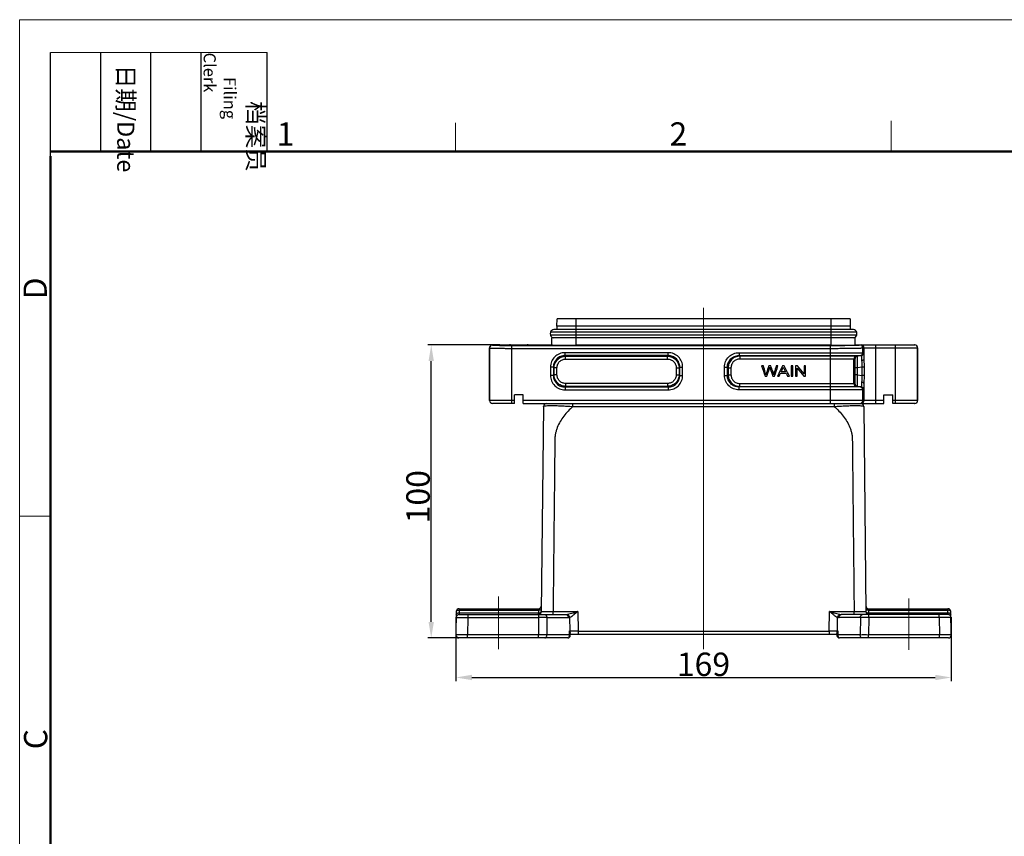
# Model space of a CAD drawing. Units: millimetres. Extents: x 1295 to 2186, y 588 to 1218.
# Drawn here: x 1295 to 1631, y 940 to 1218 of the extents above; entities that cross this region are included whole.
import ezdxf

# ---------------------------------------------------------------- set-up
doc = ezdxf.new("R2010")
doc.units = ezdxf.units.MM
doc.header["$LTSCALE"] = 65.395
doc.header["$PDMODE"] = 3
doc.header["$PDSIZE"] = 8
doc.linetypes.add('CENTER', pattern=[0.6, 0.375, -0.075, 0.075, -0.075])
doc.layers.get('0').update_dxf_attribs({"linetype": 'CONTINUOUS', "lineweight": 30})
doc.layers.get('Defpoints').update_dxf_attribs({"linetype": 'CONTINUOUS'})
for name, color, linetype, lineweight in [('Cen', 1, 'CENTER', 15), ('Dim', 3, 'CONTINUOUS', 15), ('图框', 7, 'CONTINUOUS', 20)]:
    doc.layers.add(name, color=color, linetype=linetype, lineweight=lineweight)
doc.styles.add('Romans字体', font='romans.shx', dxfattribs={"width": 0.75})
doc.styles.get("Standard").update_dxf_attribs({"font": 'txt', "width": 0.75})
doc.dimstyles.new('01', dxfattribs={"dimtxt": 5, "dimasz": 4.5, "dimexe": 1.2, "dimexo": 0.2, "dimgap": 0.5, "dimtad": 1, "dimdsep": 46, "dimtxsty": 'Romans字体', "dimcen": 0, "dimclrd": 1, "dimclre": 6, "dimclrt": 4, "dimazin": 2, "dimtfac": 1, "dimtofl": 0, "dimtmove": 0, "dimatfit": 3, "dimfxl": 1, "dimtolj": 1, "dimtzin": 0, "dimarcsym": 0})

# ---------------------------------------------------------------- blocks, each defined once
blk = doc.blocks.new('A4图框-NEW')
at = {"layer": '图框', "color": 1, "lineweight": 18}
for q in [(833.41, 480.53), (1130.41, 690.53)]:
    blk.add_line((833.41, 690.53), q, dxfattribs=at)
at = {"layer": '图框', "lineweight": -3}
for p, q in [((836.91, 675.02), (836.91, 686.79)), ((842.62, 675.53), (842.62, 686.79)), ((848.33, 675.53), (848.33, 686.79)), ((854.05, 675.53), (854.05, 686.79)), ((861.54, 675.53), (861.54, 686.79)), ((836.91, 675.02), (836.91, 684.5)), ((842.62, 675.53), (842.62, 685.02)), ((848.33, 675.53), (848.33, 685.02)), ((854.05, 675.53), (854.05, 685.02))]:
    blk.add_line(p, q, dxfattribs=at)
at = {"layer": '图框', "lineweight": 18}
blk.add_line((836.91, 686.79), (861.54, 686.79), dxfattribs=at)
at = {"layer": '图框', "color": 6}
for p, q in [((882.95, 678.8), (882.95, 675.53)), ((932.48, 679.03), (932.48, 675.53)), ((836.91, 634.07), (833.41, 634.07))]:
    blk.add_line(p, q, dxfattribs=at)
at = {"layer": '图框', "lineweight": 50}
for p, q in [((836.91, 675.53), (1126.93, 675.53)), ((836.91, 484.02), (836.91, 675.02))]:
    blk.add_line(p, q, dxfattribs=at)
at = {"layer": '图框', "char_height": 1.959, "width": 11.2554, "attachment_point": 4, "rotation": 270}
for s, insert in [('\\pi2.8203;档案员{\\H0.7x;\\P\\pi1.4159;\\Fromans|c134;Filing Clerk\\fFangSong_GB2312|b0|i0|c134|p49; }', (857.79, 686.79)), ('\\pi0.7115;日期{\\Fromans|c134;/Date}', (845.48, 686.79))]:
    blk.add_mtext(s, dxfattribs=dict(at, insert=insert))
at = {"layer": '图框', "color": 6, "char_height": 2.65, "width": 2.5579, "attachment_point": 1, "style": 'Romans字体'}
for s, insert in [('1', (862.63, 678.86)), ('2', (907.3, 678.86))]:
    blk.add_mtext(s, dxfattribs=dict(at, insert=insert))
at = {"layer": '图框', "color": 6, "char_height": 2.65, "width": 2.5579, "attachment_point": 1, "rotation": 90, "style": 'Romans字体'}
for s, insert in [('D', (833.85, 658.73)), ('C', (833.9, 607.55))]:
    blk.add_mtext(s, dxfattribs=dict(at, insert=insert))
blk = doc.blocks.new('*D70')
at = {"layer": 'Defpoints', "color": 0, "transparency": 16777216}
for p in [(1443.57, 1014.7), (1612.57, 1014.7), (1612.57, 993.91)]:
    blk.add_point(p, dxfattribs=at)
at = {"layer": 'Dim', "color": 6, "lineweight": -2, "transparency": 16777216}
for p, q in [((1443.57, 1014.5), (1443.57, 992.71)), ((1612.57, 1014.5), (1612.57, 992.71))]:
    blk.add_line(p, q, dxfattribs=at)
at = {"layer": 'Dim', "color": 1, "lineweight": -2, "transparency": 16777216}
blk.add_line((1449.07, 993.91), (1607.07, 993.91), dxfattribs=at)
at = {"layer": 'Dim', "color": 1, "transparency": 16777216}
for points in [[(1449.07, 994.83), (1449.07, 992.99), (1443.57, 993.91)], [(1607.07, 994.83), (1607.07, 992.99), (1612.57, 993.91)]]:
    blk.add_solid(points, dxfattribs=at)
at = {"layer": 'Dim', "color": 4, "transparency": 16777216, "insert": (1528.03, 998.41), "char_height": 8, "attachment_point": 5, "style": 'Romans字体'}
blk.add_mtext('\\A1;169', dxfattribs=at)
blk = doc.blocks.new('*D71')
at = {"layer": 'Defpoints', "color": 0, "transparency": 16777216}
for p in [(1435.18, 1107.39), (1458.73, 1107.39), (1445.24, 1007.39)]:
    blk.add_point(p, dxfattribs=at)
at = {"layer": 'Dim', "color": 6, "lineweight": -2, "transparency": 16777216}
for p, q in [((1458.53, 1107.39), (1433.98, 1107.39)), ((1445.04, 1007.39), (1433.98, 1007.39))]:
    blk.add_line(p, q, dxfattribs=at)
at = {"layer": 'Dim', "color": 1, "lineweight": -2, "transparency": 16777216}
blk.add_line((1435.18, 1012.89), (1435.18, 1101.89), dxfattribs=at)
at = {"layer": 'Dim', "color": 1, "transparency": 16777216}
for points in [[(1434.26, 1101.89), (1436.09, 1101.89), (1435.18, 1107.39)], [(1434.26, 1012.89), (1436.09, 1012.89), (1435.18, 1007.39)]]:
    blk.add_solid(points, dxfattribs=at)
at = {"layer": 'Dim', "color": 4, "transparency": 16777216, "insert": (1430.68, 1055.59), "char_height": 8, "attachment_point": 5, "rotation": 90, "style": 'Romans字体'}
blk.add_mtext('\\A1;100', dxfattribs=at)

msp = doc.modelspace()

# ---------------------------------------------------------------- linework, layer by layer
at = {"color": 7, "linetype": 'Continuous'}
for p, q in [((1478.074, 1113.792), (1478.095, 1116.292)), ((1578.052, 1116.292), (1478.095, 1116.292)), ((1484.574, 1107.248), (1484.574, 1116.292)), ((1571.574, 1107.248), (1571.574, 1116.292)), ((1578.052, 1116.292), (1578.074, 1113.792)), ((1580.312, 1111.693), (1475.836, 1111.693)), ((1478.074, 1112.597), (1476.999, 1112.597)), ((1478.074, 1113.792), (1478.074, 1112.592)), ((1578.074, 1113.792), (1478.074, 1113.792)), ((1578.074, 1112.592), (1478.074, 1112.592)), ((1578.074, 1113.792), (1578.074, 1112.592)), ((1579.149, 1112.597), (1578.074, 1112.597)), ((1580.312, 1110.702), (1475.836, 1110.702)), ((1476.324, 1107.392), (1476.324, 1109.792)), ((1579.824, 1109.792), (1476.324, 1109.792)), ((1579.824, 1107.392), (1579.824, 1109.792)), ((1455.074, 1106.364), (1455.092, 1106.328)), ((1455.074, 1088.392), (1455.074, 1106.363)), ((1455.092, 1106.328), (1455.092, 1088.392)), ((1456.088, 1107.392), (1456.074, 1107.363)), ((1456.074, 1107.363), (1456.092, 1107.327)), ((1456.088, 1107.392), (1476.324, 1107.392)), ((1462.591, 1107.215), (1462.591, 1087.392)), ((1462.591, 1107.215), (1571.358, 1107.215)), ((1462.592, 1106.215), (1571.357, 1106.215)), ((1571.574, 1107.248), (1484.574, 1107.248)), ((1571.358, 1087.392), (1571.358, 1107.215)), ((1579.824, 1107.392), (1600.073, 1107.392)), ((1581.356, 1107.386), (1581.361, 1107.392)), ((1582.356, 1106.387), (1582.361, 1106.392)), ((1582.356, 1104.739), (1582.356, 1106.387)), ((1582.361, 1106.392), (1601.074, 1106.392)), ((1582.78, 1106.392), (1582.78, 1102.588)), ((1586.779, 1087.392), (1586.779, 1107.392)), ((1593.565, 1087.392), (1593.565, 1107.392)), ((1601.064, 1106.392), (1601.064, 1088.392)), ((1601.074, 1088.392), (1601.074, 1106.392)), ((1480.808, 1103.752), (1480.808, 1104.739)), ((1515.989, 1104.739), (1480.808, 1104.739)), ((1481.03, 1103.531), (1480.808, 1103.752)), ((1515.989, 1103.752), (1480.808, 1103.752)), ((1481.03, 1102.544), (1481.03, 1103.531)), ((1481.03, 1103.531), (1515.767, 1103.531)), ((1481.03, 1102.544), (1515.767, 1102.544)), ((1515.767, 1103.531), (1515.989, 1103.752)), ((1515.767, 1102.544), (1515.767, 1103.531)), ((1515.989, 1103.752), (1515.989, 1104.739)), ((1540.158, 1104.739), (1582.708, 1104.739)), ((1540.158, 1104.739), (1540.158, 1103.752)), ((1540.158, 1103.752), (1581.873, 1103.752)), ((1540.38, 1103.531), (1540.158, 1103.752)), ((1580.54, 1103.531), (1540.38, 1103.531)), ((1540.38, 1103.531), (1540.38, 1102.544)), ((1579.705, 1102.544), (1540.38, 1102.544)), ((1579.357, 1094.239), (1579.357, 1102.544)), ((1580.192, 1103.531), (1581.521, 1103.752)), ((1581.873, 1103.752), (1580.54, 1103.531)), ((1582.78, 1102.588), (1582.851, 1099.819)), ((1475.876, 1099.807), (1475.876, 1096.976)), ((1476.863, 1099.807), (1475.876, 1099.807)), ((1476.863, 1099.807), (1476.863, 1096.976)), ((1477.084, 1099.585), (1476.863, 1099.807)), ((1477.084, 1097.198), (1477.084, 1099.585)), ((1478.071, 1099.585), (1477.084, 1099.585)), ((1478.071, 1097.198), (1478.071, 1099.585)), ((1518.726, 1099.585), (1518.726, 1097.198)), ((1518.726, 1099.585), (1519.713, 1099.585)), ((1519.713, 1099.585), (1519.934, 1099.807)), ((1519.713, 1099.585), (1519.713, 1097.198)), ((1519.934, 1096.976), (1519.934, 1099.807)), ((1519.934, 1099.807), (1520.921, 1099.807)), ((1520.921, 1096.976), (1520.921, 1099.807)), ((1535.226, 1099.807), (1536.213, 1099.807)), ((1535.226, 1096.976), (1535.226, 1099.807)), ((1536.434, 1099.585), (1536.213, 1099.806)), ((1536.213, 1096.977), (1536.213, 1099.806)), ((1536.434, 1099.585), (1537.421, 1099.585)), ((1536.434, 1099.585), (1536.434, 1097.198)), ((1537.421, 1099.585), (1537.421, 1097.198)), ((1580.609, 1099.585), (1579.756, 1099.585)), ((1579.756, 1097.198), (1579.756, 1099.585)), ((1582.016, 1099.819), (1580.609, 1099.585)), ((1580.609, 1097.198), (1580.609, 1099.585)), ((1582.851, 1099.819), (1582.016, 1099.819)), ((1582.016, 1099.819), (1582.016, 1096.964)), ((1582.851, 1099.819), (1582.851, 1096.964)), ((1476.863, 1096.976), (1475.876, 1096.976)), ((1477.084, 1097.198), (1476.863, 1096.976)), ((1478.071, 1097.198), (1477.084, 1097.198)), ((1518.726, 1097.198), (1519.713, 1097.198)), ((1519.713, 1097.198), (1519.934, 1096.976)), ((1519.934, 1096.976), (1520.921, 1096.976)), ((1535.226, 1096.976), (1536.213, 1096.976)), ((1536.213, 1096.977), (1536.434, 1097.198)), ((1536.434, 1097.198), (1537.421, 1097.198)), ((1580.609, 1097.198), (1579.756, 1097.198)), ((1580.609, 1097.198), (1582.016, 1096.964)), ((1582.851, 1096.964), (1582.016, 1096.964)), ((1582.851, 1096.964), (1582.78, 1094.195)), ((1481.03, 1093.252), (1480.808, 1093.031)), ((1480.808, 1093.031), (1480.808, 1092.044)), ((1480.808, 1093.031), (1515.989, 1093.031)), ((1480.808, 1092.044), (1515.989, 1092.044)), ((1481.03, 1094.239), (1481.03, 1093.252)), ((1515.767, 1094.239), (1481.03, 1094.239)), ((1515.767, 1093.252), (1481.03, 1093.252)), ((1515.767, 1094.239), (1515.767, 1093.252)), ((1515.767, 1093.252), (1515.989, 1093.031)), ((1515.989, 1093.031), (1515.989, 1092.044)), ((1540.158, 1093.031), (1540.38, 1093.252)), ((1581.873, 1093.031), (1540.158, 1093.031)), ((1540.158, 1092.044), (1540.158, 1093.031)), ((1582.708, 1092.044), (1540.158, 1092.044)), ((1540.38, 1094.239), (1579.705, 1094.239)), ((1540.38, 1093.252), (1540.38, 1094.239)), ((1540.38, 1093.252), (1580.54, 1093.252)), ((1581.521, 1093.031), (1580.192, 1093.252)), ((1580.54, 1093.252), (1581.873, 1093.031)), ((1582.356, 1088.392), (1582.356, 1092.044)), ((1582.78, 1094.195), (1582.78, 1088.392)), ((1463.574, 1088.392), (1455.074, 1088.392)), ((1463.574, 1087.392), (1463.574, 1090.392)), ((1466.574, 1090.392), (1463.574, 1090.392)), ((1466.574, 1087.392), (1466.574, 1090.392)), ((1589.574, 1088.392), (1466.574, 1088.392)), ((1589.574, 1090.392), (1592.574, 1090.392)), ((1589.574, 1087.392), (1589.574, 1090.392)), ((1592.574, 1087.392), (1592.574, 1090.392)), ((1601.074, 1088.392), (1592.574, 1088.392)), ((1463.574, 1087.392), (1456.074, 1087.392)), ((1466.574, 1087.392), (1589.574, 1087.392)), ((1473.463, 1086.402), (1472.73, 1016.381)), ((1483.487, 1086.402), (1483.476, 1087.392)), ((1483.487, 1086.402), (1572.66, 1086.402)), ((1572.66, 1087.392), (1572.66, 1086.402)), ((1582.684, 1086.402), (1583.417, 1016.381)), ((1600.073, 1087.392), (1592.574, 1087.392)), ((1443.731, 1016.409), (1443.591, 1008.409)), ((1443.696, 1014.409), (1447.695, 1014.409)), ((1444.715, 1015.944), (1444.696, 1015.392)), ((1444.696, 1015.392), (1481.143, 1015.392)), ((1444.731, 1016.839), (1444.715, 1015.944)), ((1444.715, 1015.944), (1471.73, 1015.944)), ((1444.731, 1017.392), (1471.751, 1017.392)), ((1444.731, 1017.392), (1444.731, 1016.839)), ((1444.731, 1016.839), (1471.739, 1016.839)), ((1447.695, 1014.409), (1447.591, 1008.409)), ((1447.695, 1015.392), (1447.695, 1014.409)), ((1447.695, 1014.409), (1471.766, 1014.409)), ((1471.739, 1016.839), (1471.73, 1015.944)), ((1471.73, 1015.392), (1471.73, 1015.944)), ((1471.739, 1016.839), (1471.751, 1017.392)), ((1471.766, 1015.392), (1471.766, 1014.409)), ((1471.766, 1014.409), (1471.81, 1008.409)), ((1472.73, 1016.381), (1476.73, 1016.381)), ((1474.594, 1014.409), (1481.85, 1014.409)), ((1474.594, 1014.409), (1474.638, 1008.409)), ((1476.73, 1016.381), (1485.165, 1016.381)), ((1476.73, 1015.392), (1476.73, 1016.381)), ((1482.364, 1014.477), (1482.431, 1009.709)), ((1485.165, 1016.381), (1483.57, 1015.884)), ((1485.165, 1016.381), (1483.892, 1015.392)), ((1485.165, 1016.381), (1485.26, 1009.702)), ((1570.887, 1009.702), (1570.982, 1016.381)), ((1570.982, 1016.381), (1579.418, 1016.381)), ((1572.577, 1015.884), (1570.982, 1016.381)), ((1572.255, 1015.392), (1570.982, 1016.381)), ((1573.716, 1009.709), (1573.783, 1014.477)), ((1581.553, 1014.409), (1574.297, 1014.409)), ((1611.451, 1015.392), (1575.004, 1015.392)), ((1579.417, 1015.392), (1579.417, 1016.381)), ((1579.418, 1016.381), (1583.417, 1016.381)), ((1581.553, 1014.409), (1581.51, 1008.409)), ((1584.381, 1014.409), (1584.338, 1008.409)), ((1584.381, 1014.409), (1584.381, 1015.392)), ((1608.452, 1014.409), (1584.381, 1014.409)), ((1584.396, 1017.392), (1611.416, 1017.392)), ((1584.396, 1017.392), (1584.408, 1016.839)), ((1584.408, 1016.839), (1611.416, 1016.839)), ((1584.417, 1015.944), (1584.408, 1016.839)), ((1584.417, 1015.944), (1611.432, 1015.944)), ((1584.417, 1015.944), (1584.417, 1015.392)), ((1608.452, 1014.409), (1608.452, 1015.392)), ((1608.452, 1014.409), (1608.556, 1008.409)), ((1612.451, 1014.409), (1608.452, 1014.409)), ((1611.416, 1016.839), (1611.416, 1017.392)), ((1611.432, 1015.944), (1611.416, 1016.839)), ((1611.451, 1015.392), (1611.432, 1015.944)), ((1612.556, 1008.409), (1612.416, 1016.409)), ((1447.591, 1008.409), (1443.591, 1008.409)), ((1471.81, 1008.409), (1447.591, 1008.409)), ((1447.591, 1007.392), (1447.591, 1008.409)), ((1471.81, 1007.392), (1471.81, 1008.409)), ((1482.339, 1008.409), (1474.638, 1008.409)), ((1482.339, 1008.409), (1482.339, 1009.774)), ((1482.339, 1008.409), (1482.574, 1008.395)), ((1482.574, 1008.192), (1482.574, 1009.037)), ((1482.574, 1008.692), (1573.574, 1008.692)), ((1485.26, 1009.702), (1570.887, 1009.702)), ((1485.26, 1009.702), (1485.26, 1008.692)), ((1570.887, 1009.702), (1570.887, 1008.692)), ((1573.574, 1009.037), (1573.574, 1008.192)), ((1573.808, 1008.409), (1573.574, 1008.395)), ((1573.808, 1009.774), (1573.808, 1008.409)), ((1581.51, 1008.409), (1573.808, 1008.409)), ((1608.556, 1008.409), (1584.338, 1008.409)), ((1584.338, 1007.392), (1584.338, 1008.409)), ((1608.556, 1007.392), (1608.556, 1008.409)), ((1612.556, 1008.409), (1608.556, 1008.409)), ((1481.774, 1007.392), (1444.591, 1007.392)), ((1574.258, 1007.413), (1574.374, 1007.392)), ((1611.556, 1007.392), (1574.374, 1007.392))]:
    msp.add_line(p, q, dxfattribs=at)
for centre, radius, start, end in [((1477.786, 1111.197), 2.013, 165.74997, 194.25003), ((1476.999, 1111.397), 1.2, 90, 165.74997), ((1579.149, 1111.397), 1.2, 14.25003, 90), ((1578.361, 1111.197), 2.013, 345.74997, 14.25003), ((1476.999, 1110.997), 1.2, 194.25003, 270), ((1579.149, 1110.997), 1.2, 270, 345.74997), ((1456.092, 1106.327), 1, 90.00726, 179.98619), ((1456.074, 1106.363), 1, 90.01375, 153.43293), ((1456.088, 1106.392), 1, 89.99292, 153.42905), ((1581.356, 1106.386), 1, 0.02652, 67.48452), ((1581.361, 1106.391), 1, 0.00333, 67.48861), ((1581.78, 1106.391), 1, 0.00206, 89.98921), ((1600.064, 1106.391), 1, 0.00206, 89.98921), ((1600.073, 1106.391), 1, 0.02105, 89.97895), ((1580.356, 1102.544), 1, 99.46755, 180.00338), ((1580.705, 1102.544), 1, 99.46755, 180.00338), ((1581.356, 1104.739), 1, 279.46755, 0.00338), ((1581.708, 1104.739), 1, 279.46755, 0.00338), ((1580.356, 1094.239), 1, 179.99662, 260.53245), ((1580.705, 1094.239), 1, 179.99662, 260.53244), ((1581.356, 1092.044), 1, 359.99662, 80.53245), ((1581.708, 1092.044), 1, 359.99662, 80.53245), ((1456.074, 1088.392), 1, 179.99891, 269.99891), ((1456.092, 1088.392), 1, 180.00532, 268.98666), ((1581.356, 1088.391), 1, 306.0054, 0.00166), ((1581.78, 1088.391), 1, 288.00574, 0.00256), ((1600.064, 1088.392), 1, 270.01079, 359.99794), ((1600.074, 1088.392), 1, 269.99564, 359.99564), ((1456.092, 1088.377), 0.986, 268.9793, 269.99958), ((1474.463, 1086.392), 1, 89.99943, 179.39999), ((1581.355, 1088.398), 1.007, 270.06521, 287.93748), ((1581.354, 1088.395), 1.004, 288.04141, 305.96565), ((1581.684, 1086.392), 1, 0.6, 90), ((1581.779, 1088.398), 1.007, 270.06521, 287.93748), ((1471.751, 1018.392), 1, 270, 359.4), ((1584.396, 1018.392), 1, 180.6, 270), ((1444.696, 1014.392), 1, 90, 179), ((1444.731, 1016.392), 1, 90, 179), ((1471.73, 1016.392), 1, 272.04999, 359.39999), ((1473.18, 271.111), 743.3, 89.891005, 90.108995), ((1481.147, 1019.255), 3.863, 269.94992, 277.58349), ((1481.849, 1016.399), 1.99, 270.00812, 284.97967), ((1574.298, 1016.4), 1.991, 255.0223, 269.98904), ((1575, 1019.254), 3.863, 262.41584, 270.05208), ((1582.967, 271.009), 743.402, 89.89102, 90.10898), ((1584.417, 1016.392), 1, 180.60001, 267.95001), ((1611.416, 1016.392), 1, 1, 90), ((1611.451, 1014.392), 1, 0.99995, 89.99708), ((1444.591, 1008.392), 1, 179.00005, 269.99705), ((1473.224, 381.798), 626.613, 89.870708, 90.129292), ((1481.774, 1008.192), 0.8, 270, 359.99999), ((1463.843, 983.211), 32.368, 54.95106, 55.15007), ((1481.268, -34.879), 1044.588, 89.781021, 89.93617), ((1575.362, -230.371), 1240.081, 90.076059, 90.206749), ((1574.374, 1008.192), 0.8, 180.00001, 270), ((1592.112, 983.485), 32.034, 124.84817, 125.04926), ((1582.924, 264.953), 743.457, 89.891028, 90.108972), ((1611.556, 1008.392), 1, 270, 0.99995)]:
    msp.add_arc(centre, radius, start, end, dxfattribs=at)
for centre, major_axis, start_param, end_param in [((1465.074, 1107.364), (-3.25, 0), -0.5148716, 3.6564642), ((1484.574, 1107.392), (-8.25, 0), 0, 1.5707963), ((1571.574, 1107.392), (-8.25, 0), 1.5707963, 3.1415927)]:
    msp.add_ellipse(centre, major_axis=major_axis, ratio=0.0174551, start_param=start_param, end_param=end_param, dxfattribs=at)
for points in [[(1455.179, 1106.811), (1455.111, 1106.674), (1455.074, 1106.517), (1455.074, 1106.364)], [(1581.356, 1107.386), (1581.486, 1107.386), (1581.619, 1107.36), (1581.739, 1107.31)], [(1581.361, 1107.392), (1581.491, 1107.392), (1581.623, 1107.365), (1581.744, 1107.315)], [(1548.467, 1100.212), (1548.271, 1100.212), (1548.076, 1100.212), (1547.88, 1100.212)], [(1547.88, 1100.212), (1548.263, 1099.046), (1548.646, 1097.879), (1549.029, 1096.712)], [(1549.126, 1097.919), (1548.907, 1098.683), (1548.687, 1099.448), (1548.467, 1100.212)], [(1549.614, 1096.712), (1549.92, 1097.601), (1550.226, 1098.49), (1550.532, 1099.379)], [(1551.02, 1100.212), (1550.789, 1100.212), (1550.559, 1100.212), (1550.328, 1100.212)], [(1550.532, 1099.379), (1550.572, 1099.493), (1550.614, 1099.629), (1550.66, 1099.79)], [(1550.66, 1099.79), (1550.673, 1099.739), (1550.718, 1099.602), (1550.796, 1099.379)], [(1550.796, 1099.379), (1551.1, 1098.49), (1551.404, 1097.601), (1551.708, 1096.712)], [(1551.64, 1098.441), (1551.433, 1099.031), (1551.227, 1099.622), (1551.02, 1100.212)], [(1551.977, 1097.202), (1551.908, 1097.588), (1551.796, 1098.002), (1551.64, 1098.441)], [(1552.872, 1100.212), (1552.646, 1099.463), (1552.419, 1098.713), (1552.193, 1097.963)], [(1552.261, 1096.712), (1552.656, 1097.879), (1553.052, 1099.046), (1553.448, 1100.212)], [(1553.448, 1100.212), (1553.256, 1100.212), (1553.064, 1100.212), (1552.872, 1100.212)], [(1554.945, 1100.212), (1554.391, 1099.046), (1553.836, 1097.879), (1553.282, 1096.712)], [(1554.532, 1098.15), (1554.69, 1098.492), (1554.849, 1098.834), (1555.007, 1099.177)], [(1555.563, 1100.212), (1555.357, 1100.212), (1555.151, 1100.212), (1554.945, 1100.212)], [(1555.007, 1099.177), (1555.108, 1099.398), (1555.185, 1099.621), (1555.241, 1099.844)], [(1557.335, 1096.712), (1556.744, 1097.879), (1556.154, 1099.046), (1555.563, 1100.212)], [(1557.89, 1100.212), (1557.89, 1099.046), (1557.89, 1097.879), (1557.89, 1096.712)], [(1558.464, 1100.212), (1558.272, 1100.212), (1558.081, 1100.212), (1557.89, 1100.212)], [(1558.464, 1096.712), (1558.464, 1097.879), (1558.464, 1099.046), (1558.464, 1100.212)], [(1560.056, 1100.212), (1559.86, 1100.212), (1559.664, 1100.212), (1559.468, 1100.212)], [(1559.468, 1100.212), (1559.468, 1099.046), (1559.468, 1097.879), (1559.468, 1096.712)], [(1560.017, 1096.712), (1560.017, 1097.629), (1560.017, 1098.546), (1560.017, 1099.463)], [(1560.017, 1099.463), (1560.775, 1098.546), (1561.533, 1097.629), (1562.292, 1096.712)], [(1562.33, 1097.465), (1561.572, 1098.381), (1560.814, 1099.297), (1560.056, 1100.212)], [(1562.88, 1100.212), (1562.697, 1100.212), (1562.514, 1100.212), (1562.33, 1100.212)], [(1562.33, 1100.212), (1562.33, 1099.297), (1562.33, 1098.381), (1562.33, 1097.465)], [(1562.88, 1096.712), (1562.88, 1097.879), (1562.88, 1099.046), (1562.88, 1100.212)], [(1549.029, 1096.712), (1549.224, 1096.712), (1549.419, 1096.712), (1549.614, 1096.712)], [(1549.309, 1097.202), (1549.258, 1097.439), (1549.197, 1097.678), (1549.126, 1097.919)], [(1551.708, 1096.712), (1551.892, 1096.712), (1552.076, 1096.712), (1552.261, 1096.712)], [(1552.193, 1097.963), (1552.104, 1097.677), (1552.032, 1097.423), (1551.977, 1097.202)], [(1553.282, 1096.712), (1553.485, 1096.712), (1553.688, 1096.712), (1553.89, 1096.712)], [(1553.89, 1096.712), (1554.049, 1097.066), (1554.208, 1097.419), (1554.367, 1097.773)], [(1554.367, 1097.773), (1554.97, 1097.773), (1555.574, 1097.773), (1556.177, 1097.773)], [(1556, 1098.15), (1555.51, 1098.15), (1555.021, 1098.15), (1554.532, 1098.15)], [(1556.177, 1097.773), (1556.345, 1097.419), (1556.514, 1097.066), (1556.682, 1096.712)], [(1556.682, 1096.712), (1556.9, 1096.712), (1557.117, 1096.712), (1557.335, 1096.712)], [(1557.89, 1096.712), (1558.081, 1096.712), (1558.272, 1096.712), (1558.464, 1096.712)], [(1559.468, 1096.712), (1559.651, 1096.712), (1559.834, 1096.712), (1560.017, 1096.712)], [(1562.292, 1096.712), (1562.488, 1096.712), (1562.684, 1096.712), (1562.88, 1096.712)]]:
    msp.add_open_spline(points, degree=3, dxfattribs=at)
for points, knots in [([(1455.092, 1106.328), (1455.094, 1106.324), (1455.111, 1106.321), (1455.139, 1106.315), (1455.188, 1106.31), (1455.286, 1106.302), (1455.453, 1106.293), (1455.703, 1106.283), (1456.019, 1106.274), (1456.398, 1106.264), (1456.836, 1106.256), (1457.525, 1106.244), (1458.498, 1106.233), (1459.773, 1106.223), (1461.155, 1106.216), (1462.107, 1106.215), (1462.592, 1106.215)], [0, 0, 0, 0, 0.0017797, 0.005842, 0.0122427, 0.0209837, 0.0454256, 0.0789377, 0.1212199, 0.171859, 0.2303878, 0.2962374, 0.4473549, 0.6194729, 0.8060515, 1, 1, 1, 1]), ([(1456.092, 1107.327), (1456.093, 1107.324), (1456.108, 1107.321), (1456.132, 1107.315), (1456.175, 1107.31), (1456.26, 1107.302), (1456.404, 1107.293), (1456.621, 1107.283), (1456.895, 1107.273), (1457.224, 1107.264), (1457.603, 1107.255), (1458.2, 1107.244), (1459.043, 1107.232), (1460.148, 1107.222), (1461.346, 1107.216), (1462.171, 1107.215), (1462.591, 1107.215)], [0, 0, 0, 0, 0.001831, 0.0059141, 0.0123259, 0.0210738, 0.0455254, 0.0790425, 0.1213235, 0.1719574, 0.2304798, 0.2963217, 0.44742, 0.619517, 0.8060733, 1, 1, 1, 1]), ([(1571.357, 1106.215), (1572.065, 1106.215), (1573.453, 1106.217), (1575.47, 1106.227), (1577.333, 1106.242), (1578.756, 1106.259), (1579.766, 1106.277), (1580.409, 1106.29), (1580.966, 1106.304), (1581.433, 1106.319), (1581.805, 1106.334), (1582.054, 1106.348), (1582.203, 1106.36), (1582.278, 1106.368), (1582.325, 1106.376), (1582.35, 1106.381), (1582.356, 1106.387)], [0, 0, 0, 0, 0.1928414, 0.378482, 0.549942, 0.7007422, 0.7665862, 0.8252027, 0.8760512, 0.9186441, 0.9525944, 0.9775826, 0.9866476, 0.9933986, 0.9978355, 1, 1, 1, 1]), ([(1571.358, 1107.215), (1572.978, 1107.215), (1575.81, 1107.227), (1578.642, 1107.263), (1579.853, 1107.297)], [0, 0, 0, 0, 0.5720198, 1, 1, 1, 1]), ([(1579.853, 1107.297), (1580.064, 1107.303), (1580.359, 1107.313), (1580.724, 1107.328), (1580.936, 1107.339), (1581.103, 1107.35), (1581.229, 1107.36), (1581.305, 1107.373), (1581.348, 1107.378), (1581.356, 1107.386)], [0, 0, 0, 0, 0.4187636, 0.5875265, 0.7281434, 0.8400203, 0.9227101, 0.9759261, 1, 1, 1, 1]), ([(1480.808, 1104.739), (1480.166, 1104.739), (1478.867, 1104.488), (1477.221, 1103.394), (1476.127, 1101.748), (1475.877, 1100.449), (1475.876, 1099.807)], [0, 0, 0, 0, 0.2500362, 0.4999999, 0.7499638, 1, 1, 1, 1]), ([(1480.808, 1103.752), (1480.293, 1103.756), (1479.25, 1103.563), (1477.926, 1102.689), (1477.053, 1101.365), (1476.86, 1100.322), (1476.863, 1099.807)], [0, 0, 0, 0, 0.2500021, 0.5000001, 0.749998, 1, 1, 1, 1]), ([(1477.084, 1099.585), (1477.088, 1100.098), (1477.295, 1101.133), (1478.172, 1102.443), (1479.482, 1103.32), (1480.517, 1103.527), (1481.03, 1103.531)], [0, 0, 0, 0, 0.249971, 0.5, 0.750029, 1, 1, 1, 1]), ([(1478.071, 1099.585), (1478.071, 1099.971), (1478.221, 1100.75), (1478.877, 1101.738), (1479.865, 1102.394), (1480.645, 1102.544), (1481.03, 1102.544)], [0, 0, 0, 0, 0.2500344, 0.4999994, 0.749965, 1, 1, 1, 1]), ([(1515.767, 1103.531), (1516.28, 1103.527), (1517.315, 1103.32), (1518.625, 1102.443), (1519.502, 1101.133), (1519.709, 1100.098), (1519.713, 1099.585)], [0, 0, 0, 0, 0.249971, 0.5, 0.750029, 1, 1, 1, 1]), ([(1515.767, 1102.544), (1516.153, 1102.544), (1516.932, 1102.394), (1517.92, 1101.738), (1518.576, 1100.75), (1518.726, 1099.971), (1518.726, 1099.585)], [0, 0, 0, 0, 0.2500344, 0.4999994, 0.749965, 1, 1, 1, 1]), ([(1520.921, 1099.807), (1520.921, 1100.449), (1520.67, 1101.748), (1519.576, 1103.394), (1517.93, 1104.488), (1516.631, 1104.739), (1515.989, 1104.739)], [0, 0, 0, 0, 0.2500362, 0.4999999, 0.7499638, 1, 1, 1, 1]), ([(1519.934, 1099.807), (1519.938, 1100.322), (1519.745, 1101.365), (1518.871, 1102.689), (1517.547, 1103.563), (1516.504, 1103.756), (1515.989, 1103.752)], [0, 0, 0, 0, 0.2500021, 0.5000001, 0.749998, 1, 1, 1, 1]), ([(1535.226, 1099.807), (1535.227, 1100.449), (1535.477, 1101.748), (1536.571, 1103.394), (1538.217, 1104.488), (1539.516, 1104.739), (1540.158, 1104.739)], [0, 0, 0, 0, 0.2500362, 0.4999998, 0.7499639, 1, 1, 1, 1]), ([(1536.213, 1099.806), (1536.21, 1100.321), (1536.402, 1101.365), (1537.276, 1102.689), (1538.6, 1103.563), (1539.643, 1103.756), (1540.158, 1103.752)], [0, 0, 0, 0, 0.2500028, 0.5000005, 0.7499982, 1, 1, 1, 1]), ([(1540.38, 1103.531), (1539.867, 1103.527), (1538.832, 1103.32), (1537.522, 1102.443), (1536.645, 1101.133), (1536.438, 1100.098), (1536.434, 1099.585)], [0, 0, 0, 0, 0.249971, 0.5, 0.750029, 1, 1, 1, 1]), ([(1540.38, 1102.544), (1539.995, 1102.544), (1539.215, 1102.394), (1538.227, 1101.738), (1537.571, 1100.75), (1537.421, 1099.971), (1537.421, 1099.585)], [0, 0, 0, 0, 0.2500348, 0.4999999, 0.749965, 1, 1, 1, 1]), ([(1579.756, 1099.585), (1579.756, 1099.778), (1579.756, 1100.156), (1579.753, 1100.705), (1579.749, 1101.212), (1579.742, 1101.655), (1579.736, 1101.977), (1579.73, 1102.19), (1579.725, 1102.314), (1579.72, 1102.408), (1579.717, 1102.483), (1579.71, 1102.516), (1579.71, 1102.544), (1579.705, 1102.544)], [0, 0, 0, 0, 0.1952289, 0.3831934, 0.5565019, 0.7083196, 0.8325677, 0.8828062, 0.9244695, 0.9572042, 0.9807562, 0.9949773, 1, 1, 1, 1]), ([(1580.609, 1099.585), (1580.599, 1099.841), (1580.58, 1100.344), (1580.556, 1101.073), (1580.537, 1101.745), (1580.524, 1102.335), (1580.518, 1102.764), (1580.517, 1103.049), (1580.518, 1103.215), (1580.521, 1103.343), (1580.523, 1103.442), (1580.532, 1103.493), (1580.533, 1103.529), (1580.54, 1103.531)], [0, 0, 0, 0, 0.1946599, 0.381879, 0.5544348, 0.7057304, 0.8298983, 0.8802961, 0.9222491, 0.955393, 0.9794586, 0.9942804, 1, 1, 1, 1]), ([(1581.873, 1103.752), (1581.885, 1103.754), (1581.911, 1103.707), (1581.925, 1103.63), (1581.947, 1103.486), (1581.97, 1103.196), (1581.988, 1102.706), (1581.991, 1102.283), (1581.991, 1102.042)], [0, 0, 0, 0, 0.0210594, 0.0707103, 0.1522079, 0.2653547, 0.5809527, 1, 1, 1, 1]), ([(1582.78, 1102.588), (1582.778, 1102.523), (1582.726, 1102.381), (1582.547, 1102.219), (1582.293, 1102.1), (1582.096, 1102.056), (1581.991, 1102.042)], [0, 0, 0, 0, 0.1892346, 0.4161085, 0.6899434, 1, 1, 1, 1]), ([(1581.991, 1102.042), (1581.991, 1101.689), (1582.029, 1100.948), (1582.032, 1100.206), (1582.016, 1099.819)], [0, 0, 0, 0, 0.4768592, 1, 1, 1, 1]), ([(1582.708, 1104.739), (1582.712, 1104.739), (1582.715, 1104.721), (1582.72, 1104.699), (1582.725, 1104.652), (1582.732, 1104.558), (1582.741, 1104.395), (1582.75, 1104.151), (1582.758, 1103.842), (1582.766, 1103.472), (1582.774, 1103.047), (1582.778, 1102.747), (1582.78, 1102.588)], [0, 0, 0, 0, 0.0048156, 0.017478, 0.0383171, 0.0673793, 0.1498828, 0.2640963, 0.4084754, 0.5810231, 0.7792959, 1, 1, 1, 1]), ([(1550.328, 1100.212), (1550.054, 1099.425), (1549.779, 1098.637), (1549.484, 1097.791), (1549.42, 1097.576), (1549.309, 1097.202)], [0, 0, 0, 0, 0.9322172, 0.9322172, 1, 1, 1, 1]), ([(1555.241, 1099.844), (1555.307, 1099.656), (1555.41, 1099.414), (1555.698, 1098.796), (1555.849, 1098.473), (1556, 1098.15)], [0, 0, 0, 0, 0.4768315, 0.4768315, 1, 1, 1, 1]), ([(1475.876, 1096.976), (1475.877, 1096.334), (1476.127, 1095.035), (1477.221, 1093.389), (1478.867, 1092.295), (1480.166, 1092.045), (1480.808, 1092.044)], [0, 0, 0, 0, 0.2500362, 0.4999999, 0.7499638, 1, 1, 1, 1]), ([(1476.863, 1096.976), (1476.86, 1096.461), (1477.053, 1095.418), (1477.926, 1094.094), (1479.25, 1093.221), (1480.293, 1093.027), (1480.808, 1093.031)], [0, 0, 0, 0, 0.2500021, 0.5000001, 0.749998, 1, 1, 1, 1]), ([(1481.03, 1093.252), (1480.517, 1093.256), (1479.482, 1093.463), (1478.172, 1094.34), (1477.295, 1095.65), (1477.088, 1096.685), (1477.084, 1097.198)], [0, 0, 0, 0, 0.249971, 0.5, 0.750029, 1, 1, 1, 1]), ([(1481.03, 1094.239), (1480.645, 1094.239), (1479.865, 1094.389), (1478.877, 1095.045), (1478.221, 1096.033), (1478.071, 1096.812), (1478.071, 1097.198)], [0, 0, 0, 0, 0.2500344, 0.4999994, 0.749965, 1, 1, 1, 1]), ([(1519.713, 1097.198), (1519.709, 1096.685), (1519.502, 1095.65), (1518.625, 1094.34), (1517.315, 1093.463), (1516.28, 1093.256), (1515.767, 1093.252)], [0, 0, 0, 0, 0.249971, 0.5, 0.750029, 1, 1, 1, 1]), ([(1518.726, 1097.198), (1518.726, 1096.812), (1518.576, 1096.033), (1517.92, 1095.045), (1516.932, 1094.389), (1516.153, 1094.239), (1515.767, 1094.239)], [0, 0, 0, 0, 0.2500344, 0.4999994, 0.749965, 1, 1, 1, 1]), ([(1515.989, 1093.031), (1516.504, 1093.027), (1517.547, 1093.221), (1518.871, 1094.094), (1519.745, 1095.418), (1519.938, 1096.461), (1519.934, 1096.976)], [0, 0, 0, 0, 0.2500021, 0.5000001, 0.749998, 1, 1, 1, 1]), ([(1515.989, 1092.044), (1516.631, 1092.045), (1517.93, 1092.295), (1519.576, 1093.389), (1520.67, 1095.035), (1520.921, 1096.334), (1520.921, 1096.976)], [0, 0, 0, 0, 0.2500362, 0.4999999, 0.7499638, 1, 1, 1, 1]), ([(1540.158, 1092.044), (1539.516, 1092.045), (1538.217, 1092.295), (1536.571, 1093.389), (1535.477, 1095.035), (1535.227, 1096.334), (1535.226, 1096.976)], [0, 0, 0, 0, 0.2500361, 0.5000002, 0.7499638, 1, 1, 1, 1]), ([(1540.158, 1093.031), (1539.643, 1093.027), (1538.6, 1093.221), (1537.276, 1094.094), (1536.402, 1095.418), (1536.21, 1096.462), (1536.213, 1096.977)], [0, 0, 0, 0, 0.2500018, 0.4999995, 0.7499972, 1, 1, 1, 1]), ([(1536.434, 1097.198), (1536.438, 1096.685), (1536.645, 1095.65), (1537.522, 1094.34), (1538.832, 1093.463), (1539.867, 1093.256), (1540.38, 1093.252)], [0, 0, 0, 0, 0.249971, 0.5, 0.750029, 1, 1, 1, 1]), ([(1537.421, 1097.198), (1537.421, 1096.812), (1537.571, 1096.033), (1538.227, 1095.045), (1539.215, 1094.389), (1539.995, 1094.239), (1540.38, 1094.239)], [0, 0, 0, 0, 0.250035, 0.5000001, 0.7499652, 1, 1, 1, 1]), ([(1579.705, 1094.239), (1579.71, 1094.239), (1579.71, 1094.267), (1579.717, 1094.3), (1579.72, 1094.375), (1579.725, 1094.469), (1579.73, 1094.593), (1579.736, 1094.806), (1579.742, 1095.128), (1579.749, 1095.571), (1579.753, 1096.078), (1579.756, 1096.627), (1579.756, 1097.005), (1579.756, 1097.198)], [0, 0, 0, 0, 0.0050227, 0.0192438, 0.0427958, 0.0755305, 0.1171938, 0.1674323, 0.2916804, 0.4434981, 0.6168066, 0.8047711, 1, 1, 1, 1]), ([(1580.54, 1093.252), (1580.533, 1093.254), (1580.532, 1093.29), (1580.523, 1093.341), (1580.521, 1093.44), (1580.518, 1093.568), (1580.517, 1093.734), (1580.518, 1094.019), (1580.524, 1094.448), (1580.537, 1095.038), (1580.556, 1095.71), (1580.58, 1096.439), (1580.599, 1096.942), (1580.609, 1097.198)], [0, 0, 0, 0, 0.0057196, 0.0205414, 0.044607, 0.0777509, 0.1197039, 0.1701017, 0.2942696, 0.4455652, 0.618121, 0.8053401, 1, 1, 1, 1]), ([(1582.016, 1096.964), (1582.032, 1096.577), (1582.029, 1095.835), (1581.991, 1095.094), (1581.991, 1094.741)], [0, 0, 0, 0, 0.5231398, 1, 1, 1, 1]), ([(1581.991, 1094.741), (1581.991, 1094.5), (1581.988, 1094.077), (1581.97, 1093.587), (1581.947, 1093.297), (1581.925, 1093.153), (1581.911, 1093.076), (1581.885, 1093.029), (1581.873, 1093.031)], [0, 0, 0, 0, 0.4190474, 0.7346454, 0.8477921, 0.9292897, 0.9789406, 1, 1, 1, 1]), ([(1582.78, 1094.195), (1582.778, 1094.26), (1582.726, 1094.402), (1582.547, 1094.564), (1582.293, 1094.684), (1582.096, 1094.727), (1581.991, 1094.741)], [0, 0, 0, 0, 0.1892319, 0.4161033, 0.6899391, 1, 1, 1, 1]), ([(1582.78, 1094.195), (1582.778, 1094.036), (1582.774, 1093.736), (1582.766, 1093.311), (1582.758, 1092.941), (1582.75, 1092.632), (1582.741, 1092.388), (1582.732, 1092.225), (1582.725, 1092.131), (1582.72, 1092.084), (1582.715, 1092.062), (1582.712, 1092.044), (1582.708, 1092.044)], [0, 0, 0, 0, 0.2207042, 0.4189769, 0.5915246, 0.7359037, 0.8501172, 0.9326207, 0.9616829, 0.982522, 0.9951844, 1, 1, 1, 1]), ([(1473.463, 1086.402), (1473.464, 1086.456), (1473.599, 1086.521), (1473.777, 1086.57), (1474.2, 1086.644), (1474.963, 1086.694), (1476.183, 1086.715), (1477.74, 1086.683), (1479.544, 1086.611), (1481.487, 1086.51), (1482.816, 1086.437), (1483.487, 1086.402)], [0, 0, 0, 0, 0.0161081, 0.0336935, 0.0596795, 0.1408193, 0.2630273, 0.4213318, 0.604346, 0.8000256, 1, 1, 1, 1]), ([(1483.487, 1086.402), (1482.387, 1085.386), (1480.83, 1083.746), (1479.133, 1081.27), (1478.292, 1079.588), (1477.798, 1078.171), (1477.529, 1077.078), (1477.365, 1075.964), (1477.337, 1074.839), (1477.332, 1073.715), (1477.313, 1072.216), (1477.295, 1070.342), (1477.271, 1068.094), (1477.24, 1065.096), (1477.201, 1061.349), (1477.154, 1056.852), (1477.091, 1050.856), (1477.012, 1043.362), (1476.918, 1034.368), (1476.824, 1025.375), (1476.761, 1019.379), (1476.73, 1016.381)], [0, 0, 0, 0, 0.0624397, 0.0936786, 0.1249066, 0.1405307, 0.1561536, 0.1717761, 0.1873996, 0.2030267, 0.2186537, 0.2499075, 0.2811614, 0.3124152, 0.3749229, 0.4374306, 0.4999383, 0.6249538, 0.7499692, 0.8749846, 1, 1, 1, 1]), ([(1572.66, 1086.402), (1573.331, 1086.437), (1574.66, 1086.51), (1576.603, 1086.611), (1578.407, 1086.683), (1579.964, 1086.715), (1581.184, 1086.694), (1581.947, 1086.644), (1582.371, 1086.57), (1582.548, 1086.521), (1582.683, 1086.456), (1582.684, 1086.402)], [0, 0, 0, 0, 0.1999807, 0.3956671, 0.5786813, 0.7369839, 0.8591875, 0.9403246, 0.9663086, 0.983893, 1, 1, 1, 1]), ([(1572.66, 1086.402), (1573.76, 1085.386), (1575.317, 1083.746), (1577.014, 1081.27), (1577.855, 1079.588), (1578.349, 1078.171), (1578.619, 1077.079), (1578.782, 1075.964), (1578.81, 1074.839), (1578.815, 1073.715), (1578.834, 1072.216), (1578.852, 1070.342), (1578.876, 1068.094), (1578.907, 1065.096), (1578.947, 1061.349), (1578.994, 1056.852), (1579.056, 1050.856), (1579.135, 1043.362), (1579.229, 1034.368), (1579.323, 1025.375), (1579.386, 1019.379), (1579.418, 1016.381)], [0, 0, 0, 0, 0.0624396, 0.0936785, 0.1249065, 0.1405305, 0.1561535, 0.171776, 0.1873995, 0.2030266, 0.2186536, 0.2499074, 0.2811613, 0.3124151, 0.3749228, 0.4374306, 0.4999383, 0.6249537, 0.7499691, 0.8749846, 1, 1, 1, 1]), ([(1443.715, 1015.515), (1443.718, 1015.657), (1443.989, 1015.843), (1444.344, 1015.926), (1444.588, 1015.946), (1444.715, 1015.944)], [0, 0, 0, 0, 0.3735907, 0.6668319, 1, 1, 1, 1]), ([(1444.731, 1016.839), (1444.604, 1016.841), (1444.359, 1016.821), (1444.005, 1016.737), (1443.733, 1016.552), (1443.731, 1016.409)], [0, 0, 0, 0, 0.3331474, 0.6263957, 1, 1, 1, 1]), ([(1471.73, 1015.944), (1471.858, 1015.943), (1472.102, 1015.964), (1472.457, 1016.05), (1472.728, 1016.238), (1472.73, 1016.381)], [0, 0, 0, 0, 0.3330687, 0.6264026, 1, 1, 1, 1]), ([(1472.739, 1017.275), (1472.738, 1017.132), (1472.467, 1016.945), (1472.112, 1016.859), (1471.867, 1016.838), (1471.739, 1016.839)], [0, 0, 0, 0, 0.3735837, 0.6669103, 1, 1, 1, 1]), ([(1473.887, 1015.392), (1473.98, 1015.392), (1474.179, 1015.332), (1474.408, 1015.104), (1474.557, 1014.782), (1474.593, 1014.536), (1474.594, 1014.409)], [0, 0, 0, 0, 0.2097759, 0.4448627, 0.7119358, 1, 1, 1, 1]), ([(1481.143, 1015.392), (1481.235, 1015.392), (1481.434, 1015.332), (1481.663, 1015.104), (1481.812, 1014.782), (1481.848, 1014.536), (1481.85, 1014.409)], [0, 0, 0, 0, 0.2097759, 0.4448627, 0.7119358, 1, 1, 1, 1]), ([(1483.57, 1015.884), (1483.248, 1015.789), (1482.617, 1015.611), (1481.974, 1015.468), (1481.657, 1015.425)], [0, 0, 0, 0, 0.5113891, 1, 1, 1, 1]), ([(1481.657, 1015.425), (1481.839, 1015.38), (1482.183, 1015.094), (1482.331, 1014.696), (1482.364, 1014.477)], [0, 0, 0, 0, 0.4582693, 1, 1, 1, 1]), ([(1482.364, 1014.477), (1482.627, 1014.565), (1483.151, 1014.861), (1483.637, 1015.203), (1483.892, 1015.392)], [0, 0, 0, 0, 0.4663131, 1, 1, 1, 1]), ([(1572.255, 1015.392), (1572.511, 1015.203), (1572.996, 1014.861), (1573.52, 1014.565), (1573.783, 1014.477)], [0, 0, 0, 0, 0.5336849, 1, 1, 1, 1]), ([(1574.491, 1015.425), (1574.173, 1015.468), (1573.53, 1015.611), (1572.899, 1015.789), (1572.577, 1015.884)], [0, 0, 0, 0, 0.4886116, 1, 1, 1, 1]), ([(1574.491, 1015.425), (1574.308, 1015.38), (1573.964, 1015.094), (1573.816, 1014.696), (1573.784, 1014.477)], [0, 0, 0, 0, 0.4582688, 1, 1, 1, 1]), ([(1574.297, 1014.409), (1574.299, 1014.536), (1574.335, 1014.782), (1574.484, 1015.104), (1574.713, 1015.332), (1574.912, 1015.392), (1575.004, 1015.392)], [0, 0, 0, 0, 0.2880641, 0.5551373, 0.7902241, 1, 1, 1, 1]), ([(1581.553, 1014.409), (1581.555, 1014.536), (1581.59, 1014.782), (1581.739, 1015.104), (1581.969, 1015.332), (1582.167, 1015.392), (1582.26, 1015.392)], [0, 0, 0, 0, 0.2880642, 0.5551373, 0.7902241, 1, 1, 1, 1]), ([(1584.408, 1016.839), (1584.28, 1016.838), (1584.035, 1016.859), (1583.681, 1016.945), (1583.409, 1017.132), (1583.408, 1017.275)], [0, 0, 0, 0, 0.3330897, 0.6264163, 1, 1, 1, 1]), ([(1583.417, 1016.381), (1583.419, 1016.238), (1583.69, 1016.05), (1584.045, 1015.964), (1584.29, 1015.943), (1584.417, 1015.944)], [0, 0, 0, 0, 0.3735837, 0.6669103, 1, 1, 1, 1]), ([(1612.416, 1016.409), (1612.414, 1016.552), (1612.142, 1016.737), (1611.788, 1016.821), (1611.544, 1016.841), (1611.416, 1016.839)], [0, 0, 0, 0, 0.3735907, 0.6668319, 1, 1, 1, 1]), ([(1611.432, 1015.944), (1611.559, 1015.946), (1611.804, 1015.926), (1612.158, 1015.843), (1612.429, 1015.657), (1612.432, 1015.515)], [0, 0, 0, 0, 0.3331682, 0.6264093, 1, 1, 1, 1]), ([(1473.931, 1007.392), (1474.025, 1007.392), (1474.229, 1007.454), (1474.461, 1007.692), (1474.608, 1008.025), (1474.639, 1008.279), (1474.638, 1008.409)], [0, 0, 0, 0, 0.209168, 0.4444698, 0.7121452, 1, 1, 1, 1]), ([(1481.774, 1007.392), (1481.85, 1007.392), (1482.022, 1007.461), (1482.201, 1007.7), (1482.316, 1008.028), (1482.34, 1008.278), (1482.339, 1008.409)], [0, 0, 0, 0, 0.1820788, 0.4088915, 0.6883213, 1, 1, 1, 1]), ([(1482.339, 1009.774), (1482.376, 1009.711), (1482.428, 1009.578), (1482.519, 1009.337), (1482.574, 1009.154), (1482.574, 1009.037)], [0, 0, 0, 0, 0.2813307, 0.5460187, 1, 1, 1, 1]), ([(1573.574, 1009.037), (1573.574, 1009.154), (1573.629, 1009.337), (1573.719, 1009.578), (1573.771, 1009.711), (1573.808, 1009.774)], [0, 0, 0, 0, 0.4539802, 0.7186686, 1, 1, 1, 1]), ([(1573.808, 1008.409), (1573.806, 1008.19), (1573.859, 1007.812), (1574.108, 1007.468), (1574.258, 1007.413)], [0, 0, 0, 0, 0.5780711, 1, 1, 1, 1]), ([(1582.217, 1007.392), (1582.122, 1007.392), (1581.918, 1007.454), (1581.686, 1007.692), (1581.539, 1008.025), (1581.508, 1008.279), (1581.51, 1008.409)], [0, 0, 0, 0, 0.209168, 0.4444699, 0.7121453, 1, 1, 1, 1])]:
    msp.add_open_spline(points, degree=3, knots=knots, dxfattribs=at)
at = {"layer": 'Cen', "ltscale": 10}
msp.add_line((1528.074, 1119.987), (1528.074, 1003.59), dxfattribs=at)
at = {"layer": 'Cen', "ltscale": 5}
for p, q in [((1458.074, 1021.533), (1458.074, 1003.625)), ((1598.074, 1020.81), (1598.074, 1003.317))]:
    msp.add_line(p, q, dxfattribs=at)

# ---------------------------------------------------------------- block references
at = {"layer": 'Dim', "xscale": 3.000012626965268, "yscale": 3.000012626965268, "zscale": 3.000012626965268}
msp.add_blockref('A4图框-NEW', (-1205.442, -853.255), dxfattribs=at)

# ---------------------------------------------------------------- dimensions: what is measured, and where the dimension line sits
at = {"layer": 'Dim'}
dim = msp.add_linear_dim(base=(1435.177, 1107.392), p1=(1445.238, 1007.392), p2=(1458.727, 1107.392), angle=90, text='100', dimstyle='01', override={"dimtxt": 8, "dimasz": 5.5}, dxfattribs=at)
dim.commit()
dim.dimension.update_dxf_attribs({"geometry": '*D71', "text_midpoint": (1435.177, 1055.586), "dimtype": 160})
dim = msp.add_linear_dim(base=(1612.574, 993.909), p1=(1443.574, 1014.702), p2=(1612.574, 1014.702), dimstyle='01', override={"dimtxt": 8, "dimasz": 5.5}, dxfattribs=at)
dim.commit()
dim.dimension.update_dxf_attribs({"geometry": '*D70', "text_midpoint": (1528.033, 993.909), "dimtype": 160})

doc.saveas('drawing.dxf')
